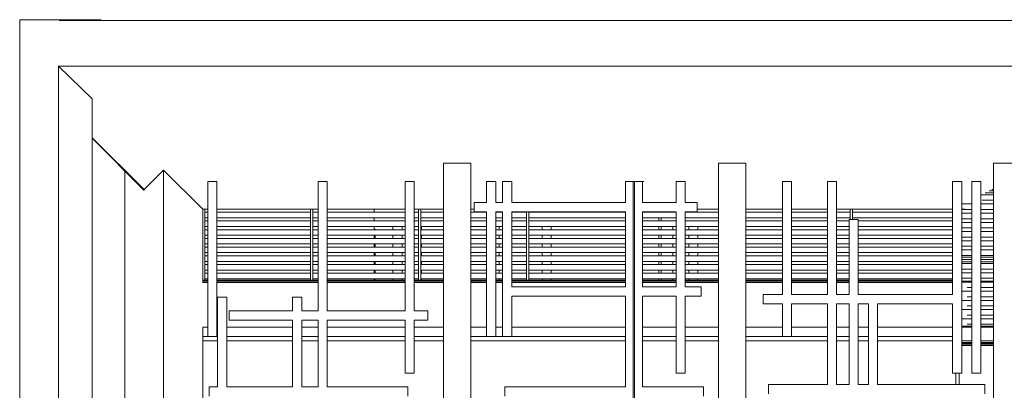
# Model space of a CAD drawing. Extents: x 68871 to 187771, y -138618 to -52346.
# Drawn here: x 82351 to 103833, y -79494 to -71420 of the extents above; entities that cross this region are included whole.
import ezdxf

# ---------------------------------------------------------------- set-up
doc = ezdxf.new("R2010")
doc.units = 0
doc.header["$MEASUREMENT"] = 0
for name, color, linetype in [('Интерьер - Лестница', 7, 'Continuous'), ('Интерьер - Мебель', 7, 'Continuous'), ('Интерьер- Перегородка', 7, 'Continuous'), ('Конструктивный - Комбинирован.', 7, 'Continuous'), ('Конструктивный - Несущий', 7, 'Continuous'), ('Оболочка - Крыша', 7, 'Continuous'), ('Отделка - Стена', 7, 'Continuous')]:
    doc.layers.add(name, color=color, linetype=linetype)

msp = doc.modelspace()

# ---------------------------------------------------------------- linework, layer by layer
at = {"layer": 'Интерьер - Лестница', "color": 251, "linetype": 'Continuous', "lineweight": 13}
for p, q in [((83932, -73147), (83201, -72434)), ((85070, -75123), (85492, -74698)), ((85492, -74698), (86344, -75545)), ((91597, -74545), (92197, -74545)), ((97597, -74545), (98197, -74545)), ((103597, -74545), (104197, -74545)), ((86454, -74945), (86654, -74945)), ((88860, -74945), (89060, -74945)), ((90761, -74945), (90961, -74945)), ((92539, -74945), (92739, -74945)), ((92887, -74945), (93087, -74945)), ((95565, -74945), (95765, -74945)), ((95765, -74945), (95965, -74945)), ((96672, -74945), (96872, -74945)), ((98991, -74945), (99191, -74945)), ((99973, -74945), (100173, -74945)), ((102703, -74945), (102903, -74945)), ((103124, -74945), (103324, -74945)), ((103597, -75120), (103558, -75120)), ((86344, -78120), (86344, -78120)), ((96672, -78120), (95939, -78120)), ((97597, -78120), (96872, -78120)), ((98991, -78120), (98197, -78120)), ((99973, -78120), (99191, -78120)), ((100447, -78120), (100173, -78120)), ((100868, -78120), (100647, -78120)), ((102703, -78120), (101068, -78120)), ((103124, -78120), (102903, -78120)), ((103597, -78120), (103324, -78120)), ((86670, -78420), (86344, -78420)), ((88305, -78420), (86870, -78420)), ((88860, -78420), (88505, -78420)), ((90761, -78420), (89060, -78420)), ((91597, -78420), (90961, -78420)), ((95565, -78420), (92197, -78420)), ((96672, -78420), (95939, -78420)), ((97597, -78420), (96872, -78420)), ((99973, -78420), (98197, -78420)), ((100447, -78420), (100173, -78420)), ((100868, -78420), (100647, -78420)), ((102703, -78420), (101068, -78420))]:
    msp.add_line(p, q, dxfattribs=at)
at = {"layer": 'Интерьер - Мебель', "color": 251, "linetype": 'Continuous', "lineweight": 13}
for p, q in [((103503, -75145), (103597, -75145)), ((103597, -75235), (103324, -75235)), ((103597, -75355), (103352, -75355)), ((103597, -75195), (103416, -75195)), ((86394, -75545), (86394, -75615)), ((86394, -75615), (86394, -75671)), ((86454, -75615), (86394, -75615)), ((88699, -75615), (86654, -75615)), ((88699, -75615), (88699, -75545)), ((88699, -75615), (88699, -75701)), ((88749, -75545), (88749, -75615)), ((88749, -75615), (88749, -75701)), ((88860, -75615), (88749, -75615)), ((90761, -75615), (89060, -75615)), ((91053, -75615), (90961, -75615)), ((91053, -75615), (91053, -75545)), ((91053, -75615), (91053, -75701)), ((91103, -75545), (91103, -75615)), ((91103, -75615), (91103, -75701)), ((91597, -75615), (91103, -75615)), ((92539, -75615), (92197, -75615)), ((92887, -75615), (92739, -75615)), ((93408, -75615), (93087, -75615)), ((93408, -75615), (93408, -75603)), ((93408, -75615), (93408, -75701)), ((93458, -75603), (93458, -75615)), ((93458, -75615), (93458, -75701)), ((95565, -75615), (93458, -75615)), ((96672, -75615), (95939, -75615)), ((96298, -75603), (96298, -75615)), ((96348, -75615), (96348, -75603)), ((97597, -75615), (96872, -75615)), ((98991, -75615), (98197, -75615)), ((99973, -75615), (99191, -75615)), ((100471, -75615), (100173, -75615)), ((100471, -75615), (100471, -75545)), ((100471, -75615), (100471, -75701)), ((100521, -75545), (100521, -75615)), ((100521, -75615), (100521, -75701)), ((102703, -75615), (100521, -75615)), ((103124, -75435), (102903, -75435)), ((103124, -75555), (102903, -75555)), ((103597, -75435), (103324, -75435)), ((103597, -75555), (103324, -75555)), ((86394, -75671), (86394, -75805)), ((86454, -75735), (86394, -75735)), ((86394, -75805), (86394, -75861)), ((86454, -75805), (86394, -75805)), ((88699, -75735), (86654, -75735)), ((88699, -75805), (86654, -75805)), ((88699, -75701), (88699, -75735)), ((88699, -75805), (88699, -75735)), ((88699, -75805), (88699, -75891)), ((88749, -75701), (88749, -75710)), ((88749, -75710), (88749, -75805)), ((88860, -75735), (88749, -75735)), ((88749, -75805), (88749, -75891)), ((88860, -75805), (88749, -75805)), ((90761, -75735), (89060, -75735)), ((90761, -75805), (89060, -75805)), ((91053, -75735), (90961, -75735)), ((91053, -75805), (90961, -75805)), ((91053, -75701), (91053, -75710)), ((91053, -75805), (91053, -75710)), ((91053, -75805), (91053, -75891)), ((91103, -75701), (91103, -75710)), ((91103, -75710), (91103, -75805)), ((91597, -75735), (91103, -75735)), ((91103, -75805), (91103, -75891)), ((91597, -75805), (91103, -75805)), ((92539, -75735), (92197, -75735)), ((92539, -75805), (92197, -75805)), ((92887, -75735), (92739, -75735)), ((92887, -75805), (92739, -75805)), ((93408, -75735), (93087, -75735)), ((93408, -75805), (93087, -75805)), ((93408, -75701), (93408, -75710)), ((93408, -75805), (93408, -75710)), ((93408, -75805), (93408, -75891)), ((93458, -75701), (93458, -75710)), ((93458, -75710), (93458, -75805)), ((95565, -75735), (93458, -75735)), ((93458, -75805), (93458, -75891)), ((95565, -75805), (93458, -75805)), ((96672, -75735), (95939, -75735)), ((96672, -75805), (95939, -75805)), ((96298, -75735), (96298, -75805)), ((96348, -75805), (96348, -75735)), ((97597, -75735), (96872, -75735)), ((97597, -75805), (96872, -75805)), ((98991, -75735), (98197, -75735)), ((98991, -75805), (98197, -75805)), ((99973, -75735), (99191, -75735)), ((99973, -75805), (99191, -75805)), ((100471, -75735), (100173, -75735)), ((100447, -75805), (100173, -75805)), ((100471, -75701), (100471, -75710)), ((100471, -75773), (100471, -75710)), ((100521, -75701), (100521, -75710)), ((100521, -75710), (100521, -75773)), ((102703, -75735), (100521, -75735)), ((102703, -75805), (100647, -75805)), ((103124, -75635), (102903, -75635)), ((103124, -75755), (102903, -75755)), ((103597, -75635), (103324, -75635)), ((103597, -75755), (103324, -75755)), ((86394, -75861), (86394, -75995)), ((86454, -75925), (86394, -75925)), ((86394, -75995), (86394, -76051)), ((86454, -75995), (86394, -75995)), ((88699, -75925), (86654, -75925)), ((88699, -75995), (86654, -75995)), ((88699, -75891), (88699, -75925)), ((88699, -75995), (88699, -75925)), ((88699, -75995), (88699, -76081)), ((88749, -75891), (88749, -75900)), ((88749, -75900), (88749, -75995)), ((88860, -75925), (88749, -75925)), ((88749, -75995), (88749, -76081)), ((88860, -75995), (88749, -75995)), ((90761, -75925), (89060, -75925)), ((90761, -75995), (89060, -75995)), ((91053, -75925), (90961, -75925)), ((91053, -75995), (90961, -75995)), ((91053, -75891), (91053, -75900)), ((91053, -75995), (91053, -75900)), ((91053, -75995), (91053, -76081)), ((91103, -75891), (91103, -75900)), ((91103, -75900), (91103, -75995)), ((91597, -75925), (91103, -75925)), ((91103, -75995), (91103, -76081)), ((91597, -75995), (91103, -75995)), ((92539, -75925), (92197, -75925)), ((92539, -75995), (92197, -75995)), ((92887, -75925), (92739, -75925)), ((92887, -75995), (92739, -75995)), ((93408, -75925), (93087, -75925)), ((93408, -75995), (93087, -75995)), ((93408, -75891), (93408, -75900)), ((93408, -75995), (93408, -75900)), ((93408, -75995), (93408, -76081)), ((93458, -75891), (93458, -75900)), ((93458, -75900), (93458, -75995)), ((95565, -75925), (93458, -75925)), ((93458, -75995), (93458, -76081)), ((95565, -75995), (93458, -75995)), ((96672, -75925), (95939, -75925)), ((96672, -75995), (95939, -75995)), ((96298, -75925), (96298, -75995)), ((96348, -75995), (96348, -75925)), ((97597, -75925), (96872, -75925)), ((97597, -75995), (96872, -75995)), ((98991, -75925), (98197, -75925)), ((98991, -75995), (98197, -75995)), ((99973, -75925), (99191, -75925)), ((99973, -75995), (99191, -75995)), ((100447, -75925), (100173, -75925)), ((100447, -75995), (100173, -75995)), ((102703, -75925), (100647, -75925)), ((102703, -75995), (100647, -75995)), ((103124, -75835), (102903, -75835)), ((103124, -75955), (102903, -75955)), ((103124, -76035), (102903, -76035)), ((103597, -75835), (103324, -75835)), ((103597, -75955), (103324, -75955)), ((103597, -76035), (103324, -76035)), ((86394, -76051), (86394, -76185)), ((86454, -76115), (86394, -76115)), ((86394, -76185), (86394, -76241)), ((86454, -76185), (86394, -76185)), ((86394, -76241), (86394, -76375)), ((88699, -76115), (86654, -76115)), ((88699, -76185), (86654, -76185)), ((88699, -76081), (88699, -76115)), ((88699, -76185), (88699, -76115)), ((88699, -76185), (88699, -76271)), ((88749, -76081), (88749, -76090)), ((88749, -76090), (88749, -76185)), ((88860, -76115), (88749, -76115)), ((88749, -76185), (88749, -76271)), ((88860, -76185), (88749, -76185)), ((90761, -76115), (89060, -76115)), ((90761, -76185), (89060, -76185)), ((91053, -76115), (90961, -76115)), ((91053, -76185), (90961, -76185)), ((91053, -76081), (91053, -76090)), ((91053, -76185), (91053, -76090)), ((91053, -76185), (91053, -76271)), ((91103, -76081), (91103, -76090)), ((91103, -76090), (91103, -76185)), ((91597, -76115), (91103, -76115)), ((91103, -76185), (91103, -76271)), ((91597, -76185), (91103, -76185)), ((92539, -76115), (92197, -76115)), ((92539, -76185), (92197, -76185)), ((92887, -76115), (92739, -76115)), ((92887, -76185), (92739, -76185)), ((93408, -76115), (93087, -76115)), ((93408, -76185), (93087, -76185)), ((93408, -76081), (93408, -76090)), ((93408, -76185), (93408, -76090)), ((93408, -76185), (93408, -76271)), ((93458, -76081), (93458, -76090)), ((93458, -76090), (93458, -76185)), ((95565, -76115), (93458, -76115)), ((93458, -76185), (93458, -76271)), ((95565, -76185), (93458, -76185)), ((96672, -76115), (95939, -76115)), ((96672, -76185), (95939, -76185)), ((96298, -76115), (96298, -76185)), ((96348, -76185), (96348, -76115)), ((97597, -76115), (96872, -76115)), ((97597, -76185), (96872, -76185)), ((98991, -76115), (98197, -76115)), ((98991, -76185), (98197, -76185)), ((99973, -76115), (99191, -76115)), ((99973, -76185), (99191, -76185)), ((100447, -76115), (100173, -76115)), ((100447, -76185), (100173, -76185)), ((102703, -76115), (100647, -76115)), ((102703, -76185), (100647, -76185)), ((103124, -76155), (102903, -76155)), ((103124, -76235), (102903, -76235)), ((103597, -76155), (103324, -76155)), ((103597, -76235), (103324, -76235)), ((86454, -76305), (86394, -76305)), ((86394, -76375), (86394, -76431)), ((86454, -76375), (86394, -76375)), ((86394, -76431), (86394, -76565)), ((88699, -76305), (86654, -76305)), ((88699, -76375), (86654, -76375)), ((88699, -76271), (88699, -76305)), ((88699, -76375), (88699, -76305)), ((88699, -76375), (88699, -76461)), ((88699, -76461), (88699, -76495)), ((88749, -76271), (88749, -76280)), ((88749, -76280), (88749, -76375)), ((88860, -76305), (88749, -76305)), ((88749, -76375), (88749, -76461)), ((88860, -76375), (88749, -76375)), ((88749, -76461), (88749, -76470)), ((88749, -76470), (88749, -76565)), ((90761, -76305), (89060, -76305)), ((90761, -76375), (89060, -76375)), ((91053, -76305), (90961, -76305)), ((91053, -76375), (90961, -76375)), ((91053, -76271), (91053, -76280)), ((91053, -76375), (91053, -76280)), ((91053, -76375), (91053, -76461)), ((91053, -76461), (91053, -76470)), ((91053, -76565), (91053, -76470)), ((91103, -76271), (91103, -76280)), ((91103, -76280), (91103, -76375)), ((91597, -76305), (91103, -76305)), ((91103, -76375), (91103, -76461)), ((91597, -76375), (91103, -76375)), ((91103, -76461), (91103, -76470)), ((91103, -76470), (91103, -76565)), ((92539, -76305), (92197, -76305)), ((92539, -76375), (92197, -76375)), ((92887, -76305), (92739, -76305)), ((92887, -76375), (92739, -76375)), ((93408, -76305), (93087, -76305)), ((93408, -76375), (93087, -76375)), ((93408, -76271), (93408, -76280)), ((93408, -76375), (93408, -76280)), ((93408, -76375), (93408, -76461)), ((93408, -76461), (93408, -76470)), ((93408, -76565), (93408, -76470)), ((93458, -76271), (93458, -76280)), ((93458, -76280), (93458, -76375)), ((95565, -76305), (93458, -76305)), ((93458, -76375), (93458, -76461)), ((95565, -76375), (93458, -76375)), ((93458, -76461), (93458, -76470)), ((93458, -76470), (93458, -76565)), ((96672, -76305), (95939, -76305)), ((96672, -76375), (95939, -76375)), ((96298, -76305), (96298, -76375)), ((96348, -76375), (96348, -76305)), ((97597, -76305), (96872, -76305)), ((97597, -76375), (96872, -76375)), ((98991, -76305), (98197, -76305)), ((98991, -76375), (98197, -76375)), ((99973, -76305), (99191, -76305)), ((99973, -76375), (99191, -76375)), ((100447, -76305), (100173, -76305)), ((100447, -76375), (100173, -76375)), ((102703, -76305), (100647, -76305)), ((102703, -76375), (100647, -76375)), ((103124, -76355), (102903, -76355)), ((103124, -76435), (102903, -76435)), ((103597, -76355), (103324, -76355)), ((103597, -76435), (103324, -76435)), ((86454, -76495), (86394, -76495)), ((86394, -76565), (86394, -76621)), ((86454, -76565), (86394, -76565)), ((86394, -76621), (86394, -76755)), ((86454, -76685), (86394, -76685)), ((88699, -76495), (86654, -76495)), ((88699, -76565), (86654, -76565)), ((88699, -76685), (86654, -76685)), ((88699, -76565), (88699, -76495)), ((88699, -76565), (88699, -76651)), ((88699, -76651), (88699, -76685)), ((88699, -76755), (88699, -76685)), ((88860, -76495), (88749, -76495)), ((88749, -76565), (88749, -76651)), ((88860, -76565), (88749, -76565)), ((88749, -76651), (88749, -76660)), ((88749, -76660), (88749, -76755)), ((88860, -76685), (88749, -76685)), ((90761, -76495), (89060, -76495)), ((90761, -76565), (89060, -76565)), ((90761, -76685), (89060, -76685)), ((91053, -76495), (90961, -76495)), ((91053, -76565), (90961, -76565)), ((91053, -76685), (90961, -76685)), ((91053, -76565), (91053, -76651)), ((91053, -76651), (91053, -76660)), ((91053, -76755), (91053, -76660)), ((91597, -76495), (91103, -76495)), ((91103, -76565), (91103, -76651)), ((91597, -76565), (91103, -76565)), ((91103, -76651), (91103, -76660)), ((91103, -76660), (91103, -76755)), ((91597, -76685), (91103, -76685)), ((92539, -76495), (92197, -76495)), ((92539, -76565), (92197, -76565)), ((92539, -76685), (92197, -76685)), ((92887, -76495), (92739, -76495)), ((92887, -76565), (92739, -76565)), ((92887, -76685), (92739, -76685)), ((93408, -76495), (93087, -76495)), ((93408, -76565), (93087, -76565)), ((93408, -76685), (93087, -76685)), ((93408, -76565), (93408, -76651)), ((93408, -76651), (93408, -76660)), ((93408, -76755), (93408, -76660)), ((95565, -76495), (93458, -76495)), ((93458, -76565), (93458, -76651)), ((95565, -76565), (93458, -76565)), ((93458, -76651), (93458, -76660)), ((93458, -76660), (93458, -76755)), ((95565, -76685), (93458, -76685)), ((96672, -76495), (95939, -76495)), ((96672, -76565), (95939, -76565)), ((96672, -76685), (95939, -76685)), ((96298, -76495), (96298, -76565)), ((96298, -76685), (96298, -76755)), ((96348, -76565), (96348, -76495)), ((96348, -76755), (96348, -76685)), ((97597, -76495), (96872, -76495)), ((97597, -76565), (96872, -76565)), ((97597, -76685), (96872, -76685)), ((98991, -76495), (98197, -76495)), ((98991, -76565), (98197, -76565)), ((98991, -76685), (98197, -76685)), ((99973, -76495), (99191, -76495)), ((99973, -76565), (99191, -76565)), ((99973, -76685), (99191, -76685)), ((100447, -76495), (100173, -76495)), ((100447, -76565), (100173, -76565)), ((100447, -76685), (100173, -76685)), ((102703, -76495), (100647, -76495)), ((102703, -76565), (100647, -76565)), ((102703, -76685), (100647, -76685)), ((103124, -76555), (102903, -76555)), ((102903, -76595), (103124, -76595)), ((103124, -76645), (102903, -76645)), ((103597, -76555), (103324, -76555)), ((103324, -76595), (103597, -76595)), ((103597, -76645), (103324, -76645)), ((86394, -76755), (86394, -76811)), ((86454, -76755), (86394, -76755)), ((86394, -76811), (86394, -76945)), ((86454, -76875), (86394, -76875)), ((88699, -76755), (86654, -76755)), ((88699, -76875), (86654, -76875)), ((88699, -76755), (88699, -76841)), ((88699, -76841), (88699, -76875)), ((88699, -76945), (88699, -76875)), ((88749, -76755), (88749, -76841)), ((88860, -76755), (88749, -76755)), ((88749, -76841), (88749, -76850)), ((88749, -76850), (88749, -76945)), ((88860, -76875), (88749, -76875)), ((90761, -76755), (89060, -76755)), ((90761, -76875), (89060, -76875)), ((91053, -76755), (90961, -76755)), ((91053, -76875), (90961, -76875)), ((91053, -76755), (91053, -76841)), ((91053, -76841), (91053, -76850)), ((91053, -76945), (91053, -76850)), ((91103, -76755), (91103, -76841)), ((91597, -76755), (91103, -76755)), ((91103, -76841), (91103, -76850)), ((91103, -76850), (91103, -76945)), ((91597, -76875), (91103, -76875)), ((92539, -76755), (92197, -76755)), ((92539, -76875), (92197, -76875)), ((92887, -76755), (92739, -76755)), ((92887, -76875), (92739, -76875)), ((93408, -76755), (93087, -76755)), ((93408, -76875), (93087, -76875)), ((93408, -76755), (93408, -76841)), ((93408, -76841), (93408, -76850)), ((93408, -76945), (93408, -76850)), ((93458, -76755), (93458, -76841)), ((95565, -76755), (93458, -76755)), ((93458, -76841), (93458, -76850)), ((93458, -76850), (93458, -76945)), ((95565, -76875), (93458, -76875)), ((96672, -76755), (95939, -76755)), ((96672, -76875), (95939, -76875)), ((96298, -76875), (96298, -76945)), ((96348, -76945), (96348, -76875)), ((97597, -76755), (96872, -76755)), ((97597, -76875), (96872, -76875)), ((98991, -76755), (98197, -76755)), ((98991, -76875), (98197, -76875)), ((99973, -76755), (99191, -76755)), ((99973, -76875), (99191, -76875)), ((100447, -76755), (100173, -76755)), ((100447, -76875), (100173, -76875)), ((102703, -76755), (100647, -76755)), ((102703, -76875), (100647, -76875)), ((103124, -76695), (102903, -76695)), ((103124, -76735), (102903, -76735)), ((103124, -76855), (102903, -76855)), ((103597, -76695), (103324, -76695)), ((103597, -76735), (103324, -76735)), ((103597, -76855), (103324, -76855)), ((86394, -77095), (86344, -77095)), ((86344, -77145), (86344, -77120)), ((86394, -76945), (86394, -77001)), ((86454, -76945), (86394, -76945)), ((86394, -77001), (86394, -77095)), ((86454, -77065), (86394, -77065)), ((86394, -77095), (86454, -77095)), ((88699, -76945), (86654, -76945)), ((88699, -77065), (86654, -77065)), ((86654, -77095), (88860, -77095)), ((88699, -76945), (88699, -77031)), ((88699, -77031), (88699, -77065)), ((88699, -77095), (88699, -77065)), ((88749, -76945), (88749, -77031)), ((88860, -76945), (88749, -76945)), ((88749, -77031), (88749, -77040)), ((88749, -77040), (88749, -77095)), ((88860, -77065), (88749, -77065)), ((90761, -76945), (89060, -76945)), ((90761, -77065), (89060, -77065)), ((89060, -77095), (90761, -77095)), ((91053, -76945), (90961, -76945)), ((91053, -77065), (90961, -77065)), ((90961, -77095), (91597, -77095)), ((91053, -76945), (91053, -77031)), ((91053, -77031), (91053, -77040)), ((91053, -77095), (91053, -77040)), ((91103, -76945), (91103, -77031)), ((91597, -76945), (91103, -76945)), ((91103, -77031), (91103, -77040)), ((91103, -77040), (91103, -77095)), ((91597, -77065), (91103, -77065)), ((92539, -76945), (92197, -76945)), ((92539, -77065), (92197, -77065)), ((92197, -77095), (92539, -77095)), ((92887, -76945), (92739, -76945)), ((92887, -77065), (92739, -77065)), ((92739, -77095), (92887, -77095)), ((93408, -76945), (93087, -76945)), ((93408, -77065), (93087, -77065)), ((93087, -77095), (95565, -77095)), ((93408, -76945), (93408, -77031)), ((93408, -77031), (93408, -77040)), ((93408, -77095), (93408, -77040)), ((93458, -76945), (93458, -77031)), ((95565, -76945), (93458, -76945)), ((93458, -77031), (93458, -77040)), ((93458, -77040), (93458, -77095)), ((95565, -77065), (93458, -77065)), ((96672, -76945), (95939, -76945)), ((96672, -77065), (95939, -77065)), ((95939, -77095), (96672, -77095)), ((96298, -77065), (96298, -77095)), ((96348, -77095), (96348, -77065)), ((97597, -76945), (96872, -76945)), ((97597, -77065), (96872, -77065)), ((96872, -77095), (97597, -77095)), ((98991, -76945), (98197, -76945)), ((98991, -77065), (98197, -77065)), ((98197, -77095), (98991, -77095)), ((99973, -76945), (99191, -76945)), ((99973, -77065), (99191, -77065)), ((99191, -77095), (99973, -77095)), ((100447, -76945), (100173, -76945)), ((100447, -77065), (100173, -77065)), ((100173, -77095), (100447, -77095)), ((102703, -76945), (100647, -76945)), ((102703, -77065), (100647, -77065)), ((100647, -77095), (102703, -77095)), ((103124, -76935), (102903, -76935)), ((103124, -77055), (102903, -77055)), ((103597, -76935), (103324, -76935)), ((103597, -77055), (103324, -77055)), ((86454, -77145), (86344, -77145)), ((88860, -77145), (86654, -77145)), ((90761, -77145), (89060, -77145)), ((91597, -77145), (90961, -77145)), ((92539, -77145), (92197, -77145)), ((92887, -77145), (92739, -77145)), ((95565, -77145), (93087, -77145)), ((96672, -77145), (95939, -77145)), ((97597, -77145), (96872, -77145)), ((98991, -77145), (98197, -77145)), ((99973, -77145), (99191, -77145)), ((100447, -77145), (100173, -77145)), ((102703, -77145), (100647, -77145)), ((103124, -77135), (102903, -77135)), ((103124, -77335), (102903, -77335)), ((103124, -77255), (103021, -77255)), ((103597, -77135), (103324, -77135)), ((103597, -77255), (103324, -77255)), ((103597, -77335), (103324, -77335)), ((103124, -77535), (102903, -77535)), ((103124, -77455), (103021, -77455)), ((103597, -77455), (103324, -77455)), ((103597, -77535), (103324, -77535)), ((103124, -77735), (102903, -77735)), ((103124, -77655), (103021, -77655)), ((103597, -77655), (103324, -77655)), ((103597, -77735), (103324, -77735)), ((103124, -77935), (102903, -77935)), ((103124, -77855), (103021, -77855)), ((103597, -77855), (103324, -77855)), ((103597, -77935), (103324, -77935)), ((102903, -78095), (103124, -78095)), ((103124, -78055), (103021, -78055)), ((103597, -78055), (103324, -78055)), ((103324, -78095), (103597, -78095))]:
    msp.add_line(p, q, dxfattribs=at)
at = {"layer": 'Интерьер- Перегородка', "color": 251, "linetype": 'Continuous', "lineweight": 13}
for p, q in [((82351, -71420), (82355, -71420)), ((82355, -71420), (83200, -71420)), ((83200, -71420), (83201, -71420)), ((83201, -71420), (83932, -71420)), ((84122, -71420), (83932, -71420)), ((83932, -71420), (83932, -71434)), ((84122, -71420), (84122, -71434)), ((82351, -88820), (82351, -72434)), ((83201, -88695), (83201, -72434)), ((83932, -73147), (83932, -88717)), ((84646, -74715), (84646, -88738)), ((85492, -74698), (85492, -88763)), ((86454, -78320), (86454, -74945)), ((86654, -78320), (86654, -74945)), ((88860, -77764), (88860, -74945)), ((89060, -77764), (89060, -74945)), ((90761, -77764), (90761, -74945)), ((90961, -77764), (90961, -74945)), ((92539, -75403), (92539, -74945)), ((92739, -75403), (92739, -74945)), ((92887, -75403), (92887, -74945)), ((93087, -75403), (93087, -74945)), ((95565, -75403), (95565, -74945)), ((95739, -86751), (95739, -74945)), ((95765, -86751), (95765, -74945)), ((95939, -75403), (95939, -74945)), ((96672, -75403), (96672, -74945)), ((96872, -75403), (96872, -74945)), ((98991, -77408), (98991, -74945)), ((99191, -77408), (99191, -74945)), ((99973, -77408), (99973, -74945)), ((100173, -77408), (100173, -74945)), ((102703, -77408), (102703, -74945)), ((102903, -79120), (102903, -74945)), ((103124, -79120), (103124, -74945)), ((103324, -79120), (103324, -74945)), ((86344, -77120), (86344, -75545)), ((90088, -75545), (90088, -75615)), ((92539, -78320), (92539, -75603)), ((92739, -78320), (92739, -75603)), ((92887, -78320), (92887, -75603)), ((93087, -77241), (93087, -75603)), ((95565, -77241), (95565, -75603)), ((95939, -77241), (95939, -75603)), ((96672, -77241), (96672, -75603)), ((96872, -77241), (96872, -75603)), ((90088, -75735), (90088, -75805)), ((100447, -75773), (100647, -75773)), ((100447, -77408), (100447, -75773)), ((100647, -77408), (100647, -75773)), ((90088, -75925), (90088, -75995)), ((90107, -75983), (90088, -75983)), ((90107, -75995), (90107, -75983)), ((90495, -75925), (90495, -75995)), ((90695, -75925), (90695, -75995)), ((91116, -75925), (91116, -75995)), ((92814, -75925), (92814, -75995)), ((93747, -75925), (93747, -75995)), ((93947, -75925), (93947, -75995)), ((96599, -75925), (96599, -75995)), ((96947, -75925), (96947, -75995)), ((97147, -75925), (97147, -75995)), ((90088, -76115), (90088, -76185)), ((90107, -76185), (90107, -76115)), ((90495, -76115), (90495, -76185)), ((90695, -76115), (90695, -76185)), ((91116, -76115), (91116, -76185)), ((92814, -76115), (92814, -76185)), ((93747, -76115), (93747, -76185)), ((93947, -76115), (93947, -76185)), ((96599, -76115), (96599, -76185)), ((96947, -76115), (96947, -76185)), ((97147, -76115), (97147, -76185)), ((90088, -76305), (90088, -76375)), ((90107, -76375), (90107, -76305)), ((90495, -76305), (90495, -76375)), ((90695, -76305), (90695, -76375)), ((91116, -76305), (91116, -76375)), ((92814, -76305), (92814, -76375)), ((93747, -76305), (93747, -76375)), ((93947, -76305), (93947, -76375)), ((96599, -76305), (96599, -76375)), ((96947, -76305), (96947, -76375)), ((97147, -76305), (97147, -76375)), ((90088, -76495), (90088, -76565)), ((90088, -76685), (90088, -76755)), ((90107, -76565), (90107, -76495)), ((90107, -76755), (90107, -76685)), ((90495, -76495), (90495, -76565)), ((90495, -76685), (90495, -76755)), ((90695, -76495), (90695, -76565)), ((90695, -76685), (90695, -76755)), ((91116, -76495), (91116, -76565)), ((91116, -76685), (91116, -76755)), ((92814, -76495), (92814, -76565)), ((92814, -76685), (92814, -76755)), ((93747, -76495), (93747, -76565)), ((93747, -76685), (93747, -76755)), ((93947, -76495), (93947, -76565)), ((93947, -76685), (93947, -76755)), ((96599, -76495), (96599, -76565)), ((96599, -76685), (96599, -76755)), ((96947, -76495), (96947, -76565)), ((96947, -76685), (96947, -76755)), ((97147, -76495), (97147, -76565)), ((97147, -76685), (97147, -76755)), ((90088, -76875), (90088, -76945)), ((90107, -76945), (90107, -76875)), ((90495, -76875), (90495, -76945)), ((90695, -76875), (90695, -76945)), ((91116, -76875), (91116, -76945)), ((92814, -76875), (92814, -76945)), ((93747, -76875), (93747, -76945)), ((93947, -76875), (93947, -76945)), ((96599, -76875), (96599, -76945)), ((96947, -76875), (96947, -76945)), ((97147, -76875), (97147, -76945)), ((86454, -77120), (86344, -77120)), ((88860, -77120), (86654, -77120)), ((90761, -77120), (89060, -77120)), ((90088, -77065), (90088, -77095)), ((90107, -77095), (90107, -77065)), ((90495, -77065), (90495, -77095)), ((90695, -77065), (90695, -77095)), ((91597, -77120), (90961, -77120)), ((91116, -77065), (91116, -77095)), ((92539, -77120), (92197, -77120)), ((92887, -77120), (92739, -77120)), ((92814, -77065), (92814, -77095)), ((95565, -77120), (93087, -77120)), ((93747, -77065), (93747, -77095)), ((93947, -77065), (93947, -77095)), ((96672, -77120), (95939, -77120)), ((96599, -77065), (96599, -77095)), ((97597, -77120), (96872, -77120)), ((96947, -77065), (96947, -77095)), ((97147, -77065), (97147, -77095)), ((98991, -77120), (98197, -77120)), ((99973, -77120), (99191, -77120)), ((100447, -77120), (100173, -77120)), ((102703, -77120), (100647, -77120)), ((103124, -77120), (102903, -77120)), ((103597, -77120), (103324, -77120)), ((86670, -77466), (86870, -77466)), ((86670, -79420), (86670, -77466)), ((86870, -79420), (86870, -77466)), ((88305, -77466), (88505, -77466)), ((88305, -77764), (88305, -77466)), ((88505, -77764), (88505, -77466)), ((93087, -78320), (93087, -77441)), ((95565, -79420), (95565, -77441)), ((95939, -79420), (95939, -77441)), ((96672, -79120), (96672, -77441)), ((96872, -79120), (96872, -77441)), ((98991, -78320), (98991, -77608)), ((99191, -78320), (99191, -77608)), ((99973, -79369), (99973, -77608)), ((100173, -79369), (100173, -77608)), ((100447, -79369), (100447, -77608)), ((100647, -79369), (100647, -77608)), ((100868, -79369), (100868, -77608)), ((101068, -79369), (101068, -77608)), ((102703, -79120), (102703, -77608)), ((88305, -79420), (88305, -77964)), ((88505, -79420), (88505, -77964)), ((88860, -79420), (88860, -77964)), ((89060, -79420), (89060, -77964)), ((90761, -79120), (90761, -77964)), ((90961, -79120), (90961, -77964)), ((86344, -88788), (86344, -78120)), ((86344, -78120), (86454, -78120)), ((86654, -78120), (86670, -78120)), ((86870, -78120), (88305, -78120)), ((88505, -78120), (88860, -78120)), ((89060, -78120), (90761, -78120)), ((90961, -78120), (91597, -78120)), ((92197, -78120), (92539, -78120)), ((92739, -78120), (92887, -78120)), ((93087, -78120), (95565, -78120)), ((86454, -78320), (86344, -78320)), ((86454, -78320), (86654, -78320)), ((86670, -78320), (86654, -78320)), ((88305, -78320), (86870, -78320)), ((88860, -78320), (88505, -78320)), ((90761, -78320), (89060, -78320)), ((91597, -78320), (90961, -78320)), ((92539, -78320), (92197, -78320)), ((92539, -78320), (92739, -78320)), ((92887, -78320), (92739, -78320)), ((92887, -78320), (93087, -78320)), ((95565, -78320), (93087, -78320)), ((96672, -78320), (95939, -78320)), ((97597, -78320), (96872, -78320)), ((98991, -78320), (98197, -78320)), ((98991, -78320), (99191, -78320)), ((99973, -78320), (99191, -78320)), ((100447, -78320), (100173, -78320)), ((100868, -78320), (100647, -78320)), ((101068, -78320), (101097, -78320)), ((102703, -78320), (101097, -78320)), ((90761, -79120), (90961, -79120)), ((96672, -79120), (96872, -79120)), ((102703, -79120), (102903, -79120)), ((103124, -79120), (103324, -79120))]:
    msp.add_line(p, q, dxfattribs=at)
at = {"layer": 'Конструктивный - Комбинирован.', "color": 251, "linetype": 'Continuous', "lineweight": 13}
for p, q in [((92539, -75403), (92268, -75403)), ((92268, -75403), (92268, -75603)), ((92268, -75603), (92539, -75603)), ((92887, -75403), (92739, -75403)), ((92739, -75603), (92887, -75603)), ((95565, -75403), (93087, -75403)), ((93087, -75603), (95565, -75603)), ((96672, -75403), (95939, -75403)), ((95939, -75603), (96672, -75603)), ((97134, -75403), (96872, -75403)), ((96872, -75603), (97134, -75603)), ((97134, -75603), (97134, -75403)), ((95565, -77241), (93087, -77241)), ((96672, -77241), (95939, -77241)), ((97220, -77241), (96872, -77241)), ((97220, -77441), (97220, -77241)), ((93087, -77441), (95565, -77441)), ((95939, -77441), (96672, -77441)), ((96872, -77441), (97220, -77441)), ((98991, -77408), (98570, -77408)), ((98570, -77408), (98570, -77608)), ((99973, -77408), (99191, -77408)), ((100447, -77408), (100173, -77408)), ((102703, -77408), (100647, -77408)), ((88305, -77764), (86920, -77764)), ((86920, -77764), (86920, -77964)), ((88860, -77764), (88505, -77764)), ((90761, -77764), (89060, -77764)), ((91253, -77764), (90961, -77764)), ((91253, -77964), (91253, -77764)), ((98570, -77608), (98991, -77608)), ((99191, -77608), (99973, -77608)), ((100173, -77608), (100447, -77608)), ((100647, -77608), (100868, -77608)), ((101068, -77608), (102703, -77608)), ((86920, -77964), (88305, -77964)), ((88505, -77964), (88860, -77964)), ((89060, -77964), (90761, -77964)), ((90961, -77964), (91253, -77964)), ((86486, -79420), (86670, -79420)), ((86486, -79620), (86486, -79420)), ((86870, -79420), (88305, -79420)), ((88505, -79420), (88860, -79420)), ((89060, -79420), (90819, -79420)), ((90819, -79420), (90819, -79620)), ((92938, -79420), (95565, -79420)), ((92938, -79620), (92938, -79420)), ((95939, -79420), (97271, -79420)), ((97271, -79420), (97271, -79620)), ((98691, -79369), (99973, -79369)), ((98691, -79569), (98691, -79369)), ((100173, -79369), (100447, -79369)), ((100647, -79369), (100868, -79369)), ((101068, -79369), (103406, -79369)), ((103406, -79369), (103406, -79569))]:
    msp.add_line(p, q, dxfattribs=at)
at = {"layer": 'Конструктивный - Несущий', "color": 251, "linetype": 'Continuous', "lineweight": 13}
for p, q in [((91597, -77120), (91597, -74545)), ((92197, -77120), (92197, -74545)), ((97597, -75120), (97597, -74545)), ((98197, -75120), (98197, -74545)), ((103597, -77120), (103597, -74545)), ((97597, -77120), (97597, -75120)), ((98197, -77120), (98197, -75120)), ((91597, -78120), (91597, -77120)), ((92197, -78120), (92197, -77120)), ((97597, -78120), (97597, -77120)), ((98197, -78120), (98197, -77120)), ((103597, -78120), (103597, -77120)), ((91597, -78320), (91597, -78120)), ((92197, -78320), (92197, -78120)), ((97597, -78320), (97597, -78120)), ((98197, -78320), (98197, -78120)), ((103597, -78320), (103597, -78120)), ((91597, -82620), (91597, -78320)), ((92197, -82620), (92197, -78320)), ((97597, -82620), (97597, -78320)), ((98197, -82620), (98197, -78320)), ((103597, -82620), (103597, -78320))]:
    msp.add_line(p, q, dxfattribs=at)
at = {"layer": 'Оболочка - Крыша', "color": 251, "linetype": 'Continuous', "lineweight": 13}
for p, q in [((82351, -71420), (82355, -71424)), ((82351, -71434), (82351, -71420)), ((82351, -71434), (82355, -71434)), ((82351, -72434), (82351, -71434)), ((83213, -71434), (117923, -71434)), ((82351, -72434), (82355, -72434)), ((82355, -72438), (82351, -72434)), ((83201, -72434), (117923, -72434)), ((85070, -75123), (83932, -73997)), ((83932, -74001), (85070, -75139)), ((86454, -75545), (86344, -75545)), ((88860, -75545), (86654, -75545)), ((90761, -75545), (89060, -75545)), ((91597, -75545), (90961, -75545)), ((92268, -75545), (92197, -75545)), ((97597, -75545), (97134, -75545)), ((98991, -75545), (98197, -75545)), ((99973, -75545), (99191, -75545)), ((102703, -75545), (100173, -75545)), ((102980, -75545), (102903, -75545))]:
    msp.add_line(p, q, dxfattribs=at)
at = {"layer": 'Отделка - Стена', "color": 251, "linetype": 'Continuous', "lineweight": 13}
for p, q in [((103124, -78420), (102903, -78420)), ((103124, -78450), (102903, -78450)), ((103124, -78466), (102903, -78466)), ((103124, -78474), (102903, -78474)), ((103124, -78505), (102903, -78505)), ((103124, -78520), (102903, -78520)), ((103597, -78420), (103324, -78420)), ((103597, -78450), (103324, -78450)), ((103597, -78466), (103324, -78466)), ((103597, -78474), (103324, -78474)), ((103597, -78505), (103324, -78505)), ((103597, -78520), (103324, -78520)), ((102779, -79369), (102779, -79120)), ((102848, -79369), (102848, -79120))]:
    msp.add_line(p, q, dxfattribs=at)

doc.saveas('drawing.dxf')
